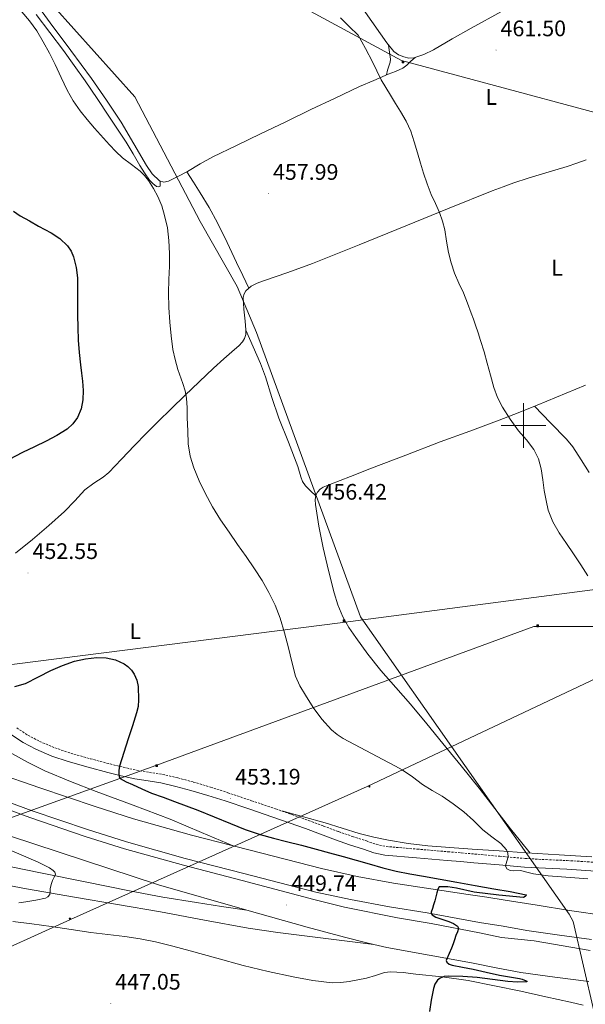
# Model space of a CAD drawing. Units: metres. Extents: x 606455 to 610956, y 4735801 to 4738841.
# Drawn here: x 610276 to 610528, y 4737742 to 4738181 of the extents above; entities that cross this region are included whole.
import ezdxf
from ezdxf.enums import TextEntityAlignment as Align

# ---------------------------------------------------------------- set-up
doc = ezdxf.new("R2010")
doc.units = ezdxf.units.M
doc.header["$MEASUREMENT"] = 0
doc.linetypes.add('TRAZOSX2', pattern=[1.5, 1, -0.5])
for name, color, linetype, lineweight in [('Carátula', 7, 'Continuous', 5), ('Level 1', 19, 'Continuous', 0), ('Level 21', 19, 'Continuous', 0), ('Level 32', 19, 'Continuous', 0), ('Level 36', 19, 'Continuous', 40), ('Level 37', 92, 'Continuous', 0), ('Level 4', 36, 'Continuous', 30), ('Level 41', 19, 'Continuous', 0), ('Level 5', 36, 'Continuous', 0), ('Level 54', 13, 'Continuous', 0), ('Level 63', 7, 'Continuous', 0), ('Level 7', 19, 'Continuous', 0)]:
    doc.layers.add(name, color=color, linetype=linetype, lineweight=lineweight)
doc.styles.add('Arial', font='ARIAL.TTF', dxfattribs={"height": 0.2})

# ---------------------------------------------------------------- blocks, each defined once
blk = doc.blocks.new('5TME')
at = {"layer": 'Carátula', "color": 250, "linetype": 'Continuous', "lineweight": 5}
for p, q in [((3.7, 3.8), (-3.7, -3.8)), ((-3.7, 3.7), (3.8, -3.8))]:
    blk.add_line(p, q, dxfattribs=at)
at = {"layer": 'Carátula', "color": 250, "linetype": 'Continuous', "lineweight": 5, "flags": 128}
blk.add_lwpolyline([(-3.7, -3.8), (3.8, -3.8), (3.8, 3.7), (-3.7, 3.7), (-3.7, -3.8)], dxfattribs=at)
blk = doc.blocks.new('5PATER')
at = {"layer": 'Carátula', "linetype": 'Continuous', "lineweight": 5}
h = blk.add_hatch(color=250, dxfattribs=at)
edge = h.paths.add_edge_path()
edge.add_ellipse((0, 0), major_axis=(-1.33, -1.34), ratio=0.999422, start_angle=0, end_angle=360)
blk = doc.blocks.new('5PELE')
at = {"layer": 'Carátula', "linetype": 'Continuous', "lineweight": 5}
h = blk.add_hatch(color=9, dxfattribs=at)
edge = h.paths.add_edge_path()
edge.add_arc((0, 0), 2.85, 359.999, 719.999)
at = {"layer": 'Carátula', "color": 252, "linetype": 'Continuous', "lineweight": 5}
blk.add_circle((0, 0, 0), 2.85, dxfattribs=at)

msp = doc.modelspace()

# ---------------------------------------------------------------- linework, layer by layer
at = {"layer": 'Level 1', "color": 19, "linetype": 'Continuous', "lineweight": 0, "ltscale": 0.5}
msp.add_polyline3d([(610131, 4738338.79, 454.94), (610156.81, 4738338.21, 455.89), (610211.46, 4738277.54, 457.21), (610290.9, 4738186.8, 456.43), (610327.08, 4738146.44, 456.59), (610356.09, 4738090.93, 456.57), (610372.58, 4738061.95, 457.08), (610381.15, 4738041.43, 457.03), (610427.54, 4737914.79, 456.2), (610520.31, 4737782.3, 450.74), (610522.09, 4737779.08, 450.92), (610554.31, 4737639.75, 456.07), (610570.59, 4737648.22, 456.48), (610583.68, 4737655.73, 456.68), (610606.76, 4737668.4, 457.08), (610630.42, 4737677.63, 457.66), (610650.15, 4737687.19, 458.83), (610665.64, 4737693.89, 459.87), (610678.44, 4737699.5, 460.15), (610688.13, 4737701.74, 460.95), (610695.8, 4737704.22, 461.49), (610702.37, 4737696.2, 461.47), (610704.87, 4737696.51, 461.48), (610762.6, 4737666.71, 463.03)], dxfattribs=at)
at = {"layer": 'Level 21', "color": 19, "linetype": 'Continuous', "lineweight": 13}
for points in [[(610530.33, 4737771.12, 451.36), (610515.98, 4737772.98, 451.23), (610501.49, 4737775.13, 451.1), (610490.94, 4737776.96, 451.01), (610480.48, 4737778.55, 450.41), (610457.16, 4737783, 449.74), (610440.37, 4737785.54, 449.08), (610422.99, 4737788.82, 448.66), (610407.53, 4737792.19, 448.46), (610375.6, 4737800.4, 448.23), (610349.46, 4737807.19, 447.81), (610323.31, 4737814.5, 447.38), (610305.95, 4737820, 447.1), (610281.28, 4737828.41, 446.8), (610251.09, 4737839.49, 446.29), (610230.84, 4737846.92, 445.63), (610204.69, 4737856.09, 444.7), (610175.31, 4737866.69, 444.01), (610148.05, 4737876.87, 443.45), (610124.56, 4737886.4, 443.02), (610092.85, 4737899.38, 442.42)], [(610091.62, 4737896.47, 442.42), (610123.37, 4737883.48, 443.02), (610146.9, 4737873.92, 443.45), (610174.22, 4737863.72, 444.01), (610203.63, 4737853.12, 444.7), (610229.77, 4737843.95, 445.63), (610250, 4737836.52, 446.29), (610280.23, 4737825.43, 446.8), (610304.96, 4737817, 447.1), (610322.41, 4737811.47, 447.38), (610348.64, 4737804.13, 447.81), (610374.8, 4737797.34, 448.23), (610406.71, 4737788.82, 448.47), (610420.42, 4737785.39, 448.6), (610443.98, 4737780.68, 449.23), (610458.97, 4737778.11, 449.83), (610480.37, 4737774.08, 450.91), (610490.18, 4737771.95, 451.01), (610504.81, 4737770.4, 451.14), (610529.65, 4737766.09, 451.36)], [(610376.83, 4737784.18, 449.8), (610337.56, 4737795.35, 448.87), (610271.26, 4737817.25, 447.04), (610236.63, 4737829.51, 446.06), (610193.79, 4737844.07, 444.98), (610153.95, 4737859.49, 443.91), (610129.53, 4737868.92, 443.32), (610106.83, 4737878.34, 442.8), (610087.06, 4737886.7, 442.45)], [(610072.93, 4737858.71, 433.24), (610075.14, 4737856.32, 433.22), (610077.47, 4737854.03, 433.21), (610082.64, 4737849.39, 433.19), (610085.44, 4737847.41, 433.19), (610088.53, 4737845.92, 433.21), (610099.65, 4737842.22, 433.42), (610116.48, 4737837.64, 434.1), (610133.44, 4737833.68, 435.03), (610162.98, 4737826.99, 436.8), (610192.53, 4737820.37, 438.68), (610214.06, 4737815.58, 440.16), (610235.6, 4737810.91, 441.64), (610260.32, 4737805.82, 442.92), (610285.07, 4737800.79, 444.17), (610304.89, 4737796.75, 445.83), (610324.72, 4737792.75, 447.46), (610339.55, 4737789.91, 448.3), (610354.46, 4737787.46, 448.97), (610365.64, 4737785.82, 449.38), (610376.83, 4737784.18, 449.8)], [(610370.82, 4737812.76, 448.11), (610356.76, 4737818.73, 447.71), (610342.7, 4737824.7, 447.3), (610326.34, 4737830.95, 446.98), (610309.87, 4737836.96, 446.71), (610298.33, 4737841.41, 446.33), (610286.94, 4737846.2, 445.92), (610279.58, 4737849.89, 445.82), (610267.97, 4737856.26, 445.83)], [(610433.42, 4737768.84, 450.54), (610412.03, 4737771.54, 450.22), (610390.64, 4737774.24, 449.91), (610377.54, 4737776.17, 449.72), (610357.99, 4737779.69, 449.28), (610338.46, 4737783.3, 448.46), (610319.31, 4737786.62, 447.34), (610300.16, 4737789.94, 446.22), (610278.78, 4737793.69, 445.01), (610257.42, 4737797.62, 443.75), (610233.58, 4737802.64, 442.14), (610209.87, 4737808.21, 440.46), (610188.26, 4737813.41, 438.97), (610166.66, 4737818.69, 437.5), (610143.36, 4737824.66, 436.07), (610120, 4737830.51, 434.78), (610104.86, 4737833.72, 434), (610089.68, 4737836.69, 433.24), (610084.97, 4737837.61, 432.86), (610080.26, 4737838.43, 432.49), (610077.87, 4737838.44, 432.39), (610074.34, 4737837.4, 432.29), (610070.83, 4737835.78, 432.23)], [(610370.82, 4737812.76, 448.11), (610378.29, 4737810.82, 448.23), (610410.05, 4737802.65, 448.46), (610426.03, 4737799.05, 448.63), (610442.13, 4737796.16, 449.08), (610458.77, 4737793.65, 449.74), (610475.4, 4737791.13, 450.41), (610483.63, 4737789.84, 450.52), (610491.85, 4737788.55, 450.63), (610506.14, 4737786.28, 450.68), (610520.43, 4737784.01, 450.65), (610536.97, 4737781.6, 450.74)], [(610529.14, 4737752.35, 451.84), (610513.95, 4737754.34, 451.6), (610498.76, 4737756.33, 451.36), (610487.8, 4737758.47, 451.28), (610476.85, 4737760.61, 451.21), (610457.99, 4737764, 450.92), (610439.15, 4737767.49, 450.57), (610433.42, 4737768.84, 450.54)]]:
    msp.add_polyline3d(points, dxfattribs=at)
at = {"layer": 'Level 21', "color": 19, "linetype": 'TRAZOSX2', "lineweight": 0}
msp.add_polyline3d([(610274.49, 4737865.34, 448.19), (610279.38, 4737862.07, 447.76), (610284.6, 4737859.31, 447.42), (610291.45, 4737856.41, 447.4), (610298.47, 4737854.05, 447.74), (610307.23, 4737851.56, 448.25), (610316.01, 4737849.23, 449.02), (610321.86, 4737847.78, 449.71), (610327.74, 4737846.45, 450.4), (610333.53, 4737845.51, 451.08), (610339.34, 4737844.59, 451.74), (610346.21, 4737843.03, 452.18), (610353.03, 4737841.2, 452.38), (610360.73, 4737838.89, 452.73), (610368.38, 4737836.45, 453.05), (610379.03, 4737832.88, 453.28), (610389.67, 4737829.25, 453.33), (610397, 4737826.68, 453.34), (610404.31, 4737824.08, 453.25), (610411.01, 4737821.59, 452.99), (610417.7, 4737819.1, 452.7), (610423.88, 4737816.97, 452.47), (610430.09, 4737814.94, 452.35), (610434.44, 4737813.45, 452.4), (610438.89, 4737812.48, 452.48), (610452.66, 4737811.3, 452.73), (610466.43, 4737810.13, 452.97), (610472.34, 4737809.63, 453.31), (610478.25, 4737809.12, 453.65), (610489.53, 4737808.12, 454.64), (610500.76, 4737807.14, 455.68), (610510.05, 4737806.63, 456.19), (610519.44, 4737806.22, 456.49), (610532.35, 4737805.41, 456.74)], dxfattribs=at)
at = {"layer": 'Level 21', "color": 19, "linetype": 'Continuous', "lineweight": 0}
msp.add_polyline3d([(610532.11, 4737801.53, 456.74), (610519.24, 4737802.33, 456.49), (610509.86, 4737802.75, 456.19), (610500.48, 4737803.26, 455.68), (610489.19, 4737804.24, 454.64), (610477.91, 4737805.25, 453.65), (610472, 4737805.75, 453.31), (610466.1, 4737806.25, 452.97), (610452.33, 4737807.43, 452.73), (610438.3, 4737808.62, 452.48), (610433.38, 4737809.7, 452.4), (610428.85, 4737811.25, 452.35), (610422.64, 4737813.29, 452.47), (610416.39, 4737815.44, 452.7), (610409.65, 4737817.95, 452.99), (610402.98, 4737820.42, 453.25), (610395.7, 4737823.01, 453.34), (610388.4, 4737825.57, 453.33), (610377.79, 4737829.2, 453.28), (610367.17, 4737832.75, 453.05), (610359.58, 4737835.17, 452.73), (610351.97, 4737837.46, 452.38), (610345.28, 4737839.26, 452.18), (610338.6, 4737840.77, 451.74), (610332.91, 4737841.67, 451.08), (610326.99, 4737842.63, 450.4), (610320.96, 4737844, 449.71), (610315.04, 4737845.46, 449.02), (610306.2, 4737847.81, 448.25), (610297.32, 4737850.33, 447.74), (610290.07, 4737852.77, 447.4), (610282.93, 4737855.79, 447.42), (610277.38, 4737858.73, 447.76), (610272.19, 4737862.2, 448.19)], dxfattribs=at)
at = {"layer": 'Level 32', "color": 6, "linetype": 'Continuous', "lineweight": 0, "ltscale": 0.5}
for points in [[(609715.21, 4738558.06, 440.33), (609765.74, 4738532.08, 445.58), (609891.17, 4738465.95, 447.3), (610032.12, 4738385.65, 450.12), (610170.37, 4738310.08, 455.94), (610310.11, 4738236.13, 458.63), (610445.66, 4738162.58, 461.33), (610573.8, 4738128.16, 461.7), (610713.87, 4738092.4, 462.84), (610755.91, 4738083.38, 462.87)], [(610755.33, 4737954.45, 463.12), (610608.86, 4737936.98, 462.78), (610419.58, 4737912.19, 456.01), (610263.99, 4737892.46, 450.31), (610114.71, 4737801.72, 438.92), (609938.61, 4737843.99, 424.43), (609786.18, 4737815.81, 425.51), (609632.39, 4737789.89, 434.38), (609380.36, 4737743.68, 418.69), (609177.22, 4737708.73, 428.96), (608956.79, 4737668.49, 434.47), (608731.46, 4737627.35, 467.96), (608624.2, 4737608.19, 462.94), (608408.22, 4737570.43, 452.6), (608280.35, 4737545.07, 449.73), (608129.49, 4737634.68, 450.31), (607950.13, 4737739.52, 443.92), (607772.68, 4737845.2, 449.12), (607651.29, 4737986.44, 446.46), (607531.59, 4738126.5, 448.46), (607423.43, 4738251.06, 452.65)], [(610754.7, 4737911.63, 461.26), (610674.71, 4737911.07, 462.02), (610594.72, 4737910.51, 461.55), (610504.59, 4737910.51, 458.18), (610336.43, 4737848.51, 451.37), (610179.83, 4737792.15, 439.99), (609948.13, 4737708.91, 427.74), (609793.44, 4737659.03, 420.25), (609631.76, 4737599.85, 419.86), (609462.6, 4737541.24, 422.18), (609272.19, 4737471.35, 431.83), (608998.41, 4737371.36, 449.26), (608855.89, 4737320.64, 451.43), (608701.31, 4737264.28, 442.87), (608549.21, 4737208.49, 435.6), (608322.59, 4737129.97, 432.23), (608169.36, 4737073.61, 442.51), (607971.91, 4737005.42, 437.9), (607771.14, 4736934.57, 441.58), (607648.39, 4736888.36, 447.37)], [(609782.08, 4736247.86, 425.08), (609784, 4736343.05, 424.47), (609788.33, 4736474.58, 424.11), (609787.38, 4736606.98, 423.42), (609793.14, 4736722.11, 423.47), (609753.99, 4736841.63, 422.54), (609805.25, 4736897.42, 422.42), (609840.74, 4736994.36, 420.61), (609871.73, 4737076.09, 422.05), (609960.18, 4737307.28, 422.54), (609978.21, 4737492.37, 424.15), (610066.65, 4737585.93, 429.59), (610226.3, 4737747.29, 443.63), (610298.41, 4737779.98, 446.79), (610430.45, 4737839.16, 454), (610543.12, 4737892.47, 459.46), (610661.42, 4737893.03, 461.77), (610756.4, 4737896.98, 460.59)]]:
    msp.add_polyline3d(points, dxfattribs=at)
at = {"layer": 'Level 36', "color": 92, "linetype": 'Continuous', "lineweight": 0}
for points in [[(610451.74, 4738163.92, 461.29), (610449.93, 4738162.23, 461.42), (610448.13, 4738160.54, 461.55), (610446.26, 4738159.18, 461.57), (610443.04, 4738157.73, 461.33), (610439.73, 4738156.45, 461.05), (610433.36, 4738153.74, 460.66), (610427.04, 4738150.96, 460.27), (610416.21, 4738145.86, 459.43), (610405.39, 4738140.7, 458.62), (610394.17, 4738135.3, 458.16), (610382.96, 4738129.9, 457.89), (610372.35, 4738124.78, 457.78), (610361.76, 4738119.63, 457.53), (610356.07, 4738116.5, 457.23), (610350.46, 4738113.21, 456.93), (610346.24, 4738110.96, 456.71), (610341.96, 4738108.83, 456.49), (610339.98, 4738108.38, 456.3), (610338.04, 4738108.97, 456.13), (610334.73, 4738112.12, 456.06), (610332.16, 4738115.79, 456.05), (610326.61, 4738125.51, 456.07), (610320.93, 4738135.1, 456.09), (610314.46, 4738144.92, 456.13), (610307.76, 4738154.57, 456.16), (610298.54, 4738166.99, 456.18), (610289.31, 4738179.39, 456.21), (610281.78, 4738189.94, 456.29)], [(610428.6, 4738185.43, 460.93), (610436.3, 4738174.45, 461.02), (610439.18, 4738170.47, 461.06), (610442.25, 4738166.57, 461.1), (610444.31, 4738165.07, 461.16), (610446.77, 4738164.16, 461.21), (610448.98, 4738163.62, 461.25), (610451.17, 4738163.73, 461.28), (610455.64, 4738165.26, 461.34), (610459.93, 4738167.34, 461.41), (610468.34, 4738172.21, 461.6), (610476.75, 4738177.02, 461.69), (610490.16, 4738184.39, 461.58)], [(610283.1, 4738183.02, 455.12), (610289.18, 4738175.06, 455.18), (610295.22, 4738167.07, 455.23), (610300.09, 4738160.33, 455.24), (610304.86, 4738153.5, 455.25), (610310.2, 4738145.69, 455.31), (610315.49, 4738137.84, 455.36), (610319.32, 4738132.06, 455.2), (610323.1, 4738126.24, 454.99), (610326.22, 4738121.07, 454.89), (610329.26, 4738115.85, 454.88), (610331.35, 4738112.56, 454.97)], [(610439.95, 4738169.49, 461.07), (610440.36, 4738166.36, 461.22), (610440.77, 4738163.23, 461.37), (610440.6, 4738161.88, 461.4), (610440.16, 4738160.54, 461.34), (610439.56, 4738158.33, 461.18), (610438.97, 4738156.13, 461.01)], [(610527.92, 4738118.27, 460.99), (610523.71, 4738116.79, 460.9), (610519.48, 4738115.36, 460.81), (610514.01, 4738113.71, 460.78), (610508.52, 4738112.13, 460.81), (610502.1, 4738110.18, 460.87), (610495.72, 4738108.06, 460.91), (610490.93, 4738106.31, 460.93), (610486.14, 4738104.56, 460.94), (610466.93, 4738096.76, 460.44), (610447.72, 4738088.96, 459.93), (610426.9, 4738080.54, 459.21), (610406.06, 4738072.17, 458.38), (610395.2, 4738068.22, 458), (610384.25, 4738064.45, 457.63), (610381.51, 4738063.38, 457.54), (610378.83, 4738062.06, 457.45), (610376.45, 4738059.95, 457.32), (610375.68, 4738058.59, 457.25), (610375.32, 4738057.12, 457.18), (610375.58, 4738051.78, 456.97), (610376.11, 4738046.43, 456.78), (610376.43, 4738042.55, 456.72), (610376.39, 4738040.61, 456.7), (610375.88, 4738038.69, 456.65), (610375.01, 4738037.21, 456.6), (610373.26, 4738035.42, 456.5), (610371.34, 4738033.81, 456.38), (610366.66, 4738029.73, 456.05), (610362.04, 4738025.58, 455.73), (610355.67, 4738019.5, 455.4), (610349.32, 4738013.39, 455.07), (610343.3, 4738007.53, 454.65), (610337.31, 4738001.65, 454.22), (610332.05, 4737996.38, 453.91), (610326.83, 4737991.09, 453.61), (610321.1, 4737985.06, 453.31), (610315.39, 4737979.04, 453.09), (610312.88, 4737976.94, 453.04), (610308.74, 4737974.25, 452.99), (610304.79, 4737971.31, 452.94), (610300.3, 4737966.52, 452.86), (610295.77, 4737961.74, 452.75), (610288.73, 4737955.41, 452.43), (610281.51, 4737949.25, 452.08), (610273.92, 4737943.17, 451.88)], [(610331.35, 4738112.56, 454.97), (610333.56, 4738109.31, 455.1), (610335.04, 4738107.74, 455.18), (610336.73, 4738106.48, 455.29), (610337.66, 4738106.25, 455.39), (610338.28, 4738106.62, 455.57), (610338.31, 4738107.75, 455.86), (610338.34, 4738108.89, 456.15)], [(610350.12, 4738113.03, 456.91), (610353.1, 4738108.37, 457.11), (610356.08, 4738103.69, 457.31), (610360.17, 4738097.13, 457.36), (610363.87, 4738090.35, 457.26), (610368.1, 4738081.48, 457.25), (610372.32, 4738072.61, 457.28), (610375.06, 4738066.88, 457.34), (610377.81, 4738061.16, 457.4)], [(610376.43, 4738042.48, 456.72), (610379.69, 4738035.04, 456.91), (610382.96, 4738027.6, 457.1), (610385.23, 4738021.63, 457.17), (610388.05, 4738012.45, 457.08), (610391.08, 4738003.34, 456.97), (610395.35, 4737992.54, 456.96), (610399.64, 4737981.74, 456.94), (610400.9, 4737977.2, 456.82), (610401.66, 4737975.03, 456.74), (610402.94, 4737973.18, 456.7), (610405.23, 4737970.9, 456.69), (610407.53, 4737968.63, 456.67)], [(610527.54, 4738018, 462.08), (610506.09, 4738009.04, 461.52), (610497.64, 4738005.6, 461.09), (610489.15, 4738002.32, 460.64), (610476.06, 4737997.53, 459.95), (610462.97, 4737992.75, 459.26), (610447.65, 4737986.85, 458.33), (610432.33, 4737980.96, 457.41), (610423.06, 4737977.36, 457.05), (610413.8, 4737973.74, 456.86), (610410.85, 4737972.5, 456.8), (610409.5, 4737971.59, 456.77), (610408.28, 4737970.25, 456.73), (610407.57, 4737968.91, 456.69), (610407.25, 4737966.87, 456.59), (610407.43, 4737964.85, 456.51), (610408.92, 4737955.17, 456.31), (610410.81, 4737945.5, 456.21), (610413.2, 4737935.46, 456.18), (610415.78, 4737925.5, 456.14), (610417.41, 4737920.08, 456.1), (610419.56, 4737914.83, 456.06), (610422.29, 4737910.09, 456.06), (610425.38, 4737905.6, 456.06), (610430.8, 4737898.08, 456.08), (610436.5, 4737890.8, 456.09), (610443.14, 4737883.32, 456.13), (610449.75, 4737875.84, 456.17), (610456.98, 4737867.15, 456.18), (610464.15, 4737858.41, 456.14), (610472.22, 4737848.44, 456.04), (610480.23, 4737838.41, 455.93), (610487.24, 4737829.33, 455.98), (610494.29, 4737820.29, 456), (610498.62, 4737814.92, 455.93), (610502.95, 4737809.55, 455.86)], [(610504.93, 4738008.57, 461.46), (610512.07, 4738001.23, 461.23), (610519.21, 4737993.89, 460.99), (610522.05, 4737990.45, 460.97), (610525.67, 4737984.77, 461.12), (610529.3, 4737979.1, 461.28)], [(610530.48, 4737807.8, 457.42), (610515.86, 4737808.73, 456.59), (610501.24, 4737809.66, 455.76), (610489.17, 4737810.48, 454.98), (610477.11, 4737811.29, 454.21), (610467.28, 4737812.02, 453.55), (610457.46, 4737812.83, 452.89), (610448.71, 4737813.85, 452.42), (610439.99, 4737815.26, 452.14), (610433.41, 4737816.56, 452.07), (610426.92, 4737818.21, 452.17), (610419.31, 4737820.67, 452.43), (610411.7, 4737823.07, 452.69), (610402.05, 4737825.68, 453.01), (610392.4, 4737828.29, 453.33)], [(610272.69, 4737779.02, 445.9), (610281.23, 4737777.96, 446.32), (610289.76, 4737776.89, 446.73), (610298.64, 4737775.56, 447.07), (610307.51, 4737774.21, 447.33), (610315.02, 4737773.29, 447.5), (610322.53, 4737772.38, 447.61), (610329.38, 4737771.33, 447.64), (610336.16, 4737769.95, 447.58), (610343.94, 4737768.03, 447.35), (610351.67, 4737765.98, 447.15), (610363.46, 4737762.69, 447.1), (610375.27, 4737759.42, 447.1), (610386.33, 4737756.8, 447.14), (610397.51, 4737754.45, 447.2), (610406.19, 4737752.77, 447.29), (610414.87, 4737751.77, 447.55), (610418.67, 4737751.85, 447.76), (610422.47, 4737752.34, 448.01), (610430.07, 4737753.84, 448.53), (610434.12, 4737755.07, 448.76), (610438.11, 4737756.39, 448.98), (610440.82, 4737756.7, 449.12), (610446.48, 4737756.31, 449.11), (610452.13, 4737755.65, 449.15), (610463.82, 4737754.41, 450.29), (610475.43, 4737752.72, 451.47), (610487.15, 4737750.35, 452.35), (610498.87, 4737747.98, 453.23), (610509.89, 4737745.53, 453.61)], [(610509.89, 4737745.53, 453.61), (610520.92, 4737743.08, 454), (610526.61, 4737741.86, 454.39)]]:
    msp.add_polyline3d(points, dxfattribs=at)
at = {"layer": 'Level 4', "color": 36, "linetype": 'Continuous', "lineweight": 30}
for points in [[(610273.07, 4738095.48, 450.01), (610276.03, 4738093.45, 450.01), (610280.09, 4738091.13, 450.01), (610284.17, 4738088.86, 450.01), (610287.01, 4738087.35, 450.01), (610289.85, 4738085.84, 450.01), (610293.68, 4738083.3, 450.01), (610297.1, 4738080.08, 450.01), (610298.72, 4738077.73, 450.01), (610299.76, 4738075.1, 450.01), (610300.96, 4738070.45, 450.01), (610301.48, 4738065.74, 450.01), (610301.5, 4738061.37, 450.01), (610301.52, 4738057.01, 450.01), (610301.54, 4738053.1, 450.01), (610301.56, 4738049.2, 450.01)], [(610301.56, 4738049.2, 450.01), (610301.64, 4738043.62, 450.01), (610301.84, 4738038.05, 450.01), (610302.29, 4738032.55, 450.01), (610302.89, 4738027.07, 450.01), (610303.34, 4738023.37, 450.01), (610303.8, 4738019.68, 450.01), (610304.02, 4738015.56, 450.01), (610303.88, 4738011.42, 450.01), (610303.18, 4738007.45, 450.01), (610301.55, 4738003.63, 450.01), (610299.49, 4738000.68, 450.01), (610296.84, 4737998.37, 450.01), (610292.3, 4737995.52, 450.01), (610287.63, 4737993.01, 450.01), (610282.33, 4737990.48, 450.01), (610277.05, 4737987.93, 450.01), (610271.1, 4737984.92, 450.01)], [(610273.57, 4737883.73, 450.01), (610278.41, 4737885.13, 450.01), (610284.09, 4737887.98, 450.01), (610289.58, 4737890.83, 450.01), (610294.8, 4737893.04, 450.01), (610300.2, 4737895.01, 450.01), (610305.14, 4737896.13, 450.01), (610310.1, 4737896.62, 450.01), (610314.29, 4737896.48, 450.01), (610318.47, 4737895.55, 450.01), (610322.29, 4737893.86, 450.01), (610323.98, 4737892.6, 450.01), (610325.54, 4737890.97, 450.01), (610326.76, 4737889.26, 450.01), (610327.94, 4737886.58, 450.01), (610328.49, 4737883.76, 450.01), (610328.72, 4737877.8, 450.01), (610328.45, 4737874.83, 450.01), (610327.78, 4737871.95, 450.01), (610325.93, 4737866.16, 450.01), (610324.07, 4737860.37, 450.01), (610322.16, 4737854.3, 450.01), (610320.26, 4737848.22, 450.01), (610319.91, 4737846.31, 450.01), (610319.9, 4737844.37, 450.01), (610320.05, 4737843.51, 450.01), (610320.55, 4737842.8, 450.01), (610323.22, 4737841.24, 450.01), (610325.96, 4737840.05, 450.01), (610330.21, 4737838.1, 450.01), (610334.52, 4737836.29, 450.01), (610339.58, 4737834.4, 450.01), (610344.63, 4737832.53, 450.01), (610349.85, 4737830.56, 450.01), (610355.06, 4737828.59, 450.01), (610362.31, 4737825.66, 450.01), (610369.54, 4737822.67, 450.01), (610376.14, 4737820.09, 450.01), (610382.85, 4737817.81, 450.01), (610388.71, 4737816.17, 450.01), (610394.6, 4737814.64, 450.01), (610401.16, 4737813.01, 450.01), (610407.72, 4737811.33, 450.01), (610413.7, 4737809.67, 450.01), (610419.69, 4737808, 450.01), (610425.53, 4737806.34, 450.01), (610431.38, 4737804.69, 450.01), (610437.37, 4737803.03, 450.01), (610443.4, 4737801.55, 450.01), (610449.44, 4737800.33, 450.01), (610455.51, 4737799.21, 450.01), (610462.89, 4737797.87, 450.01), (610470.28, 4737796.54, 450.01), (610478.56, 4737795.11, 450.01), (610486.85, 4737793.69, 450.01)], [(610486.85, 4737793.69, 450.01), (610494.08, 4737792.39, 450.01), (610501.22, 4737790.99, 450.01), (610501.34, 4737790.75, 450.01), (610500.77, 4737790.14, 450.01), (610499.99, 4737789.81, 450.01), (610488.99, 4737790.73, 450.01), (610477.99, 4737792.13, 450.01), (610470.22, 4737793.87, 450.01), (610466.36, 4737794.57, 450.01), (610462.52, 4737794.48, 450.01), (610461.94, 4737793.49, 450.01), (610461.48, 4737791.79, 450.01), (610461.01, 4737790.11, 450.01), (610460.49, 4737788.32, 450.01), (610459.96, 4737786.54, 450.01), (610459.45, 4737784.89, 450.01), (610458.95, 4737783.25, 450.01), (610458.95, 4737782.62, 450.01), (610459.33, 4737782.01, 450.01), (610461.01, 4737780.99, 450.01), (610462.71, 4737780.45, 450.01), (610466.8, 4737779.04, 450.01), (610468.81, 4737778.24, 450.01), (610470.68, 4737777.05, 450.01), (610471.11, 4737776.16, 450.01), (610470.63, 4737774.47, 450.01), (610469.86, 4737772.77, 450.01), (610469.28, 4737770.91, 450.01), (610468.66, 4737769.09, 450.01), (610467.97, 4737767.22, 450.01), (610466.9, 4737764.81, 450.01), (610465.83, 4737762.41, 450.01), (610465.62, 4737761.68, 450.01), (610465.83, 4737760.96, 450.01), (610466.92, 4737760.1, 450.01), (610468.2, 4737759.69, 450.01), (610472.91, 4737758.74, 450.01), (610477.62, 4737757.77, 450.01), (610483.47, 4737756.49, 450.01), (610489.32, 4737755.2, 450.01), (610493.79, 4737754.41, 450.01), (610498.28, 4737753.68, 450.01), (610499.39, 4737753.36, 450.01), (610501.16, 4737752.63, 450.01), (610501.59, 4737752.32, 450.01), (610501.41, 4737752.16, 450.01), (610497.4, 4737752.03, 450.01), (610493.09, 4737752.35, 450.01), (610486.26, 4737753.21, 450.01), (610479.43, 4737754.05, 450.01), (610472.96, 4737754.51, 450.01), (610466.47, 4737754.72, 450.01), (610464.65, 4737754.6, 450.01), (610462.88, 4737753.89, 450.01), (610461.74, 4737752.92, 450.01), (610460.57, 4737751.19, 450.01), (610459.91, 4737749.23, 450.01), (610458.88, 4737744.09, 450.01), (610458.23, 4737738.93, 450.01)]]:
    msp.add_polyline3d(points, dxfattribs=at)
at = {"layer": 'Level 5', "color": 36, "linetype": 'Continuous', "lineweight": 0}
for points in [[(610358.39, 4737969.79, 455.01), (610355.66, 4737975.33, 455.01), (610353.31, 4737981.09, 455.01), (610351.65, 4737986.37, 455.01), (610350.83, 4737991.79, 455.01), (610350.58, 4737997.58, 455.01), (610350.36, 4738003.37, 455.01), (610350.25, 4738007.8, 455.01), (610350.08, 4738012.22, 455.01), (610349.5, 4738015.49, 455.01), (610348.44, 4738018.67, 455.01), (610346.17, 4738025.01, 455.01), (610344.98, 4738029.43, 455.01), (610343.96, 4738033.9, 455.01), (610343.13, 4738039.94, 455.01), (610342.64, 4738046.01, 455.01), (610342.23, 4738052.54, 455.01), (610342.04, 4738059.07, 455.01), (610342.23, 4738065.05, 455.01), (610342.48, 4738071.02, 455.01), (610342.46, 4738076.69, 455.01), (610342.22, 4738082.37, 455.01), (610341.51, 4738087.99, 455.01), (610340.27, 4738093.55, 455.01), (610338.98, 4738097.83, 455.01), (610337.29, 4738101.97, 455.01), (610335.36, 4738105.62, 455.01), (610333.1, 4738109.07, 455.01), (610331.36, 4738111.32, 455.01), (610329.39, 4738113.36, 455.01), (610325.48, 4738116.26, 455.01), (610321.61, 4738119.18, 455.01), (610318.61, 4738122.07, 455.01), (610315.71, 4738125.07, 455.01), (610309.04, 4738132.51, 455.01), (610305.83, 4738136.32, 455.01), (610302.73, 4738140.24, 455.01), (610299.64, 4738144.65, 455.01), (610296.94, 4738149.31, 455.01), (610294.24, 4738155.07, 455.01), (610291.58, 4738160.83, 455.01), (610288.99, 4738165.88, 455.01), (610286.29, 4738170.88, 455.01), (610283.46, 4738175.73, 455.01), (610280.19, 4738180.25, 455.01), (610276.73, 4738184.26, 455.01)], [(610418.54, 4738181.58, 460.01), (610422.48, 4738177.73, 460.01), (610426.41, 4738173.88, 460.01), (610429.63, 4738167.97, 460.01), (610432.85, 4738162.06, 460.01), (610434.75, 4738158.01, 460.01), (610436.72, 4738153.99, 460.01), (610438.8, 4738150.55, 460.01), (610440.88, 4738147.11, 460.01), (610443.11, 4738143.46, 460.01), (610445.33, 4738139.8, 460.01), (610447.79, 4738135.56, 460.01), (610449.83, 4738131.1, 460.01), (610451.42, 4738126.32, 460.01), (610452.87, 4738121.5, 460.01), (610454.19, 4738116.93, 460.01), (610455.52, 4738112.36, 460.01), (610457.15, 4738107.59, 460.01), (610458.95, 4738102.89, 460.01), (610460.78, 4738098.85, 460.01), (610462.61, 4738094.81, 460.01), (610463.92, 4738091.02, 460.01), (610464.95, 4738087.15, 460.01), (610465.82, 4738082.08, 460.01), (610466.66, 4738077.02, 460.01), (610467.78, 4738072.39, 460.01), (610469.25, 4738067.85, 460.01), (610471.28, 4738063.44, 460.01), (610473.3, 4738059.03, 460.01), (610475.03, 4738054.55, 460.01), (610476.72, 4738050.06, 460.01), (610477.7, 4738047.38, 460.01), (610478.66, 4738044.7, 460.01), (610479.83, 4738041.31, 460.01), (610480.95, 4738037.9, 460.01), (610482.46, 4738032.85, 460.01), (610483.92, 4738027.79, 460.01), (610485.39, 4738022.39, 460.01), (610486.85, 4738016.99, 460.01), (610488.46, 4738012.47, 460.01), (610490.63, 4738008.17, 460.01), (610494.11, 4738002.81, 460.01), (610497.86, 4737997.67, 460.01), (610501.32, 4737993.57, 460.01), (610504.69, 4737989.32, 460.01), (610506.69, 4737985.17, 460.01), (610507.81, 4737980.73, 460.01), (610508.55, 4737975.86, 460.01), (610509.28, 4737970.99, 460.01), (610510.04, 4737966.62, 460.01), (610510.99, 4737962.28, 460.01), (610513.06, 4737957.03, 460.01), (610515.95, 4737952.17, 460.01), (610519.13, 4737947.48, 460.01), (610522.29, 4737942.78, 460.01), (610525.48, 4737937.92, 460.01), (610528.66, 4737933.07, 460.01)], [(610528.68, 4737798.04, 455.01), (610522.84, 4737798.57, 455.01), (610516.96, 4737799.02, 455.01), (610511.07, 4737799.45, 455.01), (610507.76, 4737799.79, 455.01), (610504.46, 4737800.27, 455.01), (610501.56, 4737800.97, 455.01), (610498.68, 4737801.79, 455.01), (610495.57, 4737801.65, 455.01), (610494.02, 4737801.72, 455.01), (610492.56, 4737802.57, 455.01), (610491.98, 4737803.85, 455.01), (610492.58, 4737805.89, 455.01), (610493.12, 4737807.93, 455.01), (610493.06, 4737809.52, 455.01), (610492.52, 4737811.05, 455.01), (610490, 4737813.77, 455.01), (610485.92, 4737816.84, 455.01), (610481.93, 4737819.9, 455.01), (610477.78, 4737823.99, 455.01), (610473.5, 4737827.96, 455.01), (610468.75, 4737831.54, 455.01), (610463.79, 4737834.83, 455.01), (610459.43, 4737837.49, 455.01), (610455.07, 4737840.15, 455.01), (610450.58, 4737843.47, 455.01), (610445.97, 4737846.6, 455.01), (610442.98, 4737848.21, 455.01), (610440, 4737849.82, 455.01), (610429.87, 4737855.23, 455.01), (610419.74, 4737860.65, 455.01), (610417.06, 4737862.35, 455.01), (610414.6, 4737864.38, 455.01), (610410.26, 4737869.13, 455.01), (610406.44, 4737874.41, 455.01), (610402.98, 4737879.92, 455.01), (610400.48, 4737884.03, 455.01), (610398.49, 4737888.37, 455.01), (610396.9, 4737894.69, 455.01), (610395.46, 4737901.04, 455.01), (610393.66, 4737907.65, 455.01), (610391.7, 4737914.22, 455.01), (610389.51, 4737920.03, 455.01), (610386.74, 4737925.6, 455.01), (610383.64, 4737930.98, 455.01), (610380.28, 4737936.19, 455.01), (610376.54, 4737941.61, 455.01), (610372.79, 4737947.04, 455.01), (610368.99, 4737952.53, 455.01), (610365.19, 4737958.03, 455.01), (610361.64, 4737963.81, 455.01), (610358.39, 4737969.79, 455.01)], [(610265.54, 4737813.31, 445.01), (610284.02, 4737805.46, 445.01), (610288.98, 4737802.97, 445.01), (610290.74, 4737801.76, 445.01), (610291.4, 4737800.97, 445.01), (610291.7, 4737800.13, 445.01), (610291.18, 4737798.75, 445.01), (610290.37, 4737797.31, 445.01), (610289.85, 4737795.48, 445.01), (610289.38, 4737793.63, 445.01), (610289.3, 4737792.39, 445.01), (610289.13, 4737791.15, 445.01), (610288.37, 4737790.04, 445.01), (610287.21, 4737789.44, 445.01), (610282.9, 4737788.64, 445.01), (610278.58, 4737787.89, 445.01), (610275.4, 4737787.36, 445.01)]]:
    msp.add_polyline3d(points, dxfattribs=at)
at = {"layer": 'Level 54', "color": 13, "linetype": 'Continuous', "lineweight": 0}
for points in [[(610267.97, 4737856.26, 445.83), (610279.58, 4737849.89, 445.82), (610286.94, 4737846.2, 445.92), (610298.33, 4737841.41, 446.33), (610309.87, 4737836.96, 446.71), (610326.34, 4737830.95, 446.98), (610342.7, 4737824.7, 447.3), (610356.76, 4737818.73, 447.71), (610370.82, 4737812.76, 448.11), (610370.82, 4737812.76, 448.11), (610352.26, 4737817.58, 447.81), (610326.39, 4737824.81, 447.38), (610309.31, 4737830.23, 447.1), (610284.78, 4737838.59, 446.8), (610264.82, 4737845.51, 446.55)], [(610260.32, 4737805.82, 442.92), (610285.07, 4737800.79, 444.17), (610304.89, 4737796.75, 445.83), (610324.72, 4737792.75, 447.46), (610339.55, 4737789.91, 448.3), (610354.46, 4737787.46, 448.97), (610365.64, 4737785.82, 449.38), (610376.83, 4737784.18, 449.8), (610376.83, 4737784.18, 449.8), (610403.8, 4737776.51, 450.44), (610420.41, 4737772.12, 450.52), (610430.35, 4737769.56, 450.52), (610433.42, 4737768.84, 450.54), (610412.03, 4737771.54, 450.22), (610390.64, 4737774.24, 449.91), (610377.54, 4737776.17, 449.72), (610357.99, 4737779.69, 449.28), (610338.46, 4737783.3, 448.46), (610319.31, 4737786.62, 447.34), (610300.16, 4737789.94, 446.22), (610278.78, 4737793.69, 445.01), (610257.42, 4737797.62, 443.75)]]:
    msp.add_polyline3d(points, dxfattribs=at)
at = {"layer": 'Level 54', "color": 135, "linetype": 'Continuous', "lineweight": 0}
for points in [[(610264.82, 4737845.51, 446.55), (610284.78, 4737838.59, 446.8), (610309.31, 4737830.23, 447.1), (610326.39, 4737824.81, 447.38), (610352.26, 4737817.58, 447.81), (610370.82, 4737812.76, 448.11), (610378.29, 4737810.82, 448.23), (610410.05, 4737802.65, 448.46), (610426.03, 4737799.05, 448.63), (610442.13, 4737796.16, 449.08), (610458.77, 4737793.65, 449.74), (610475.4, 4737791.13, 450.41), (610483.63, 4737789.84, 450.52), (610491.85, 4737788.55, 450.63), (610506.14, 4737786.28, 450.68), (610520.43, 4737784.01, 450.65), (610536.97, 4737781.6, 450.74)], [(610530.33, 4737771.12, 451.36), (610515.98, 4737772.98, 451.23), (610501.49, 4737775.13, 451.1), (610490.94, 4737776.96, 451.01), (610480.48, 4737778.55, 450.41), (610457.16, 4737783, 449.74), (610440.37, 4737785.54, 449.08), (610422.99, 4737788.82, 448.66), (610407.53, 4737792.19, 448.46), (610375.6, 4737800.4, 448.23), (610349.46, 4737807.19, 447.81), (610323.31, 4737814.5, 447.38), (610305.95, 4737820, 447.1), (610281.28, 4737828.41, 446.8), (610251.09, 4737839.49, 446.29)], [(610250, 4737836.52, 446.29), (610280.23, 4737825.43, 446.8), (610304.96, 4737817, 447.1), (610322.41, 4737811.47, 447.38), (610348.64, 4737804.13, 447.81), (610374.8, 4737797.34, 448.23), (610406.71, 4737788.82, 448.47), (610420.42, 4737785.39, 448.6), (610443.98, 4737780.68, 449.23), (610458.97, 4737778.11, 449.83), (610480.37, 4737774.08, 450.91), (610490.18, 4737771.95, 451.01), (610504.81, 4737770.4, 451.14), (610529.65, 4737766.09, 451.36)], [(610529.14, 4737752.35, 451.84), (610513.95, 4737754.34, 451.6), (610498.76, 4737756.33, 451.36), (610487.8, 4737758.47, 451.28), (610476.85, 4737760.61, 451.21), (610457.99, 4737764, 450.92), (610439.15, 4737767.49, 450.57), (610433.42, 4737768.84, 450.54), (610430.35, 4737769.56, 450.52), (610420.41, 4737772.12, 450.52), (610403.8, 4737776.51, 450.44), (610376.83, 4737784.18, 449.8), (610337.56, 4737795.35, 448.87), (610271.26, 4737817.25, 447.04)]]:
    msp.add_polyline3d(points, dxfattribs=at)
at = {"layer": 'Level 63', "linetype": 'Continuous', "lineweight": 0}
for points in [[(610500.01, 4737990.01, 0.01), (610500.01, 4738010.01, 0.01)], [(610490.01, 4738000.01, 0.01), (610510.01, 4738000.01, 0.01)]]:
    msp.add_polyline3d(points, dxfattribs=at)

# ---------------------------------------------------------------- block references
at = {"layer": 'Level 32', "color": 19, "linetype": 'Continuous', "lineweight": 0, "xscale": 0.09999983015004542, "yscale": 0.09999983015004542}
for p in [(610446.37, 4738161.97, 461.37), (610420.09, 4737913.02, 456.04), (610506.3, 4737910.77, 458.27), (610336.78, 4737848.48, 451.41)]:
    msp.add_blockref('5TME', p, dxfattribs=at)
at = {"layer": 'Level 32', "color": 252, "linetype": 'Continuous', "lineweight": 0, "xscale": 0.09999983015004542, "yscale": 0.09999983015004542}
for p in [(610431.41, 4737839.25, 454.04), (610298.13, 4737780.33, 446.76)]:
    msp.add_blockref('5PELE', p, dxfattribs=at)
at = {"layer": 'Level 7', "color": 19, "linetype": 'Continuous', "lineweight": 0, "xscale": 0.09999983015004542, "yscale": 0.09999983015004542}
for p in [(610487.81, 4738167.21, 461.5), (610386.52, 4738103.25, 458), (610408.06, 4737960.77, 456.43), (610279.51, 4737934.35, 452.56), (610369.69, 4737833.87, 453.2), (610394.65, 4737786.45, 449.74), (610316.31, 4737742.54, 447.06)]:
    msp.add_blockref('5PATER', p, dxfattribs=at)

# ---------------------------------------------------------------- texts
at = {"layer": 'Level 37', "color": 92, "linetype": 'Continuous', "lineweight": 0, "style": 'Arial'}
for p in [(610485.66, 4738146.33, 461.17), (610514.97, 4738070.3, 461.53), (610327.23, 4737908.37, 451.54)]:
    msp.add_text('L', height=7, dxfattribs=at).set_placement(p, align=Align.MIDDLE_CENTER)
at = {"layer": 'Level 41', "color": 19, "linetype": 'Continuous', "lineweight": 0, "style": 'Arial'}
for s, p in [('461.50', (610489.8, 4738171.21, 461.5)), ('457.99', (610388.51, 4738107.25, 458)), ('456.42', (610410.11, 4737964.77, 456.43)), ('452.55', (610281.5, 4737938.35, 452.56)), ('453.19', (610371.67, 4737837.87, 453.2)), ('449.74', (610396.63, 4737790.45, 449.74)), ('447.05', (610318.29, 4737746.54, 447.06))]:
    msp.add_text(s, height=7, dxfattribs=at).set_placement(p, align=Align.BOTTOM_LEFT)

doc.saveas('drawing.dxf')
